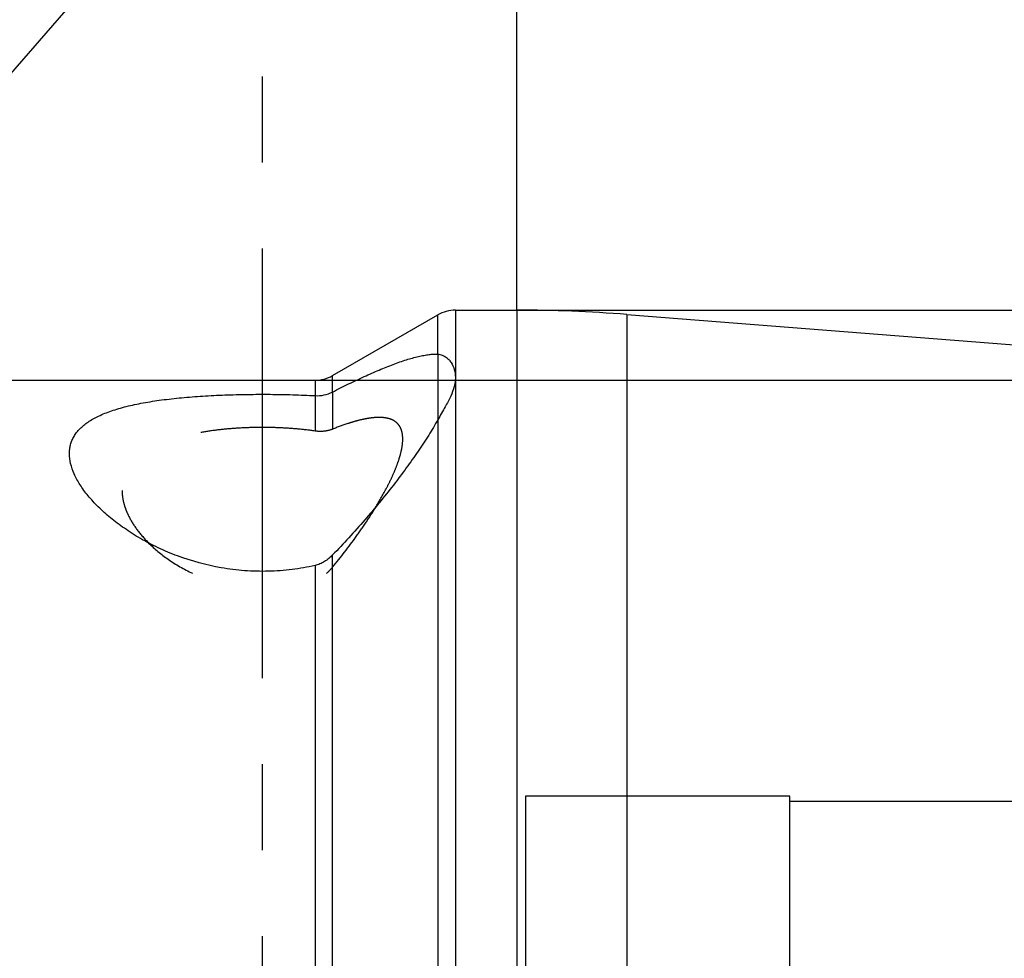
# Model space of a CAD drawing. Units: millimetres. Extents: x 0 to 594, y 0 to 420.
# Drawn here: x 351 to 379, y 203 to 230 of the extents above; entities that cross this region are included whole.
import ezdxf

# ---------------------------------------------------------------- set-up
doc = ezdxf.new("R2010")
doc.units = ezdxf.units.MM
doc.header["$LTSCALE"] = 32.67
for name, pattern in [('CENTER', [0.6, 0.375, -0.075, 0.075, -0.075]), ('DOT', [0.2, 0.1, -0.1]), ('HIDDEN', [0.2, 0.1, -0.1])]:
    doc.linetypes.add(name, pattern=pattern)
doc.layers.get('0').update_dxf_attribs({"linetype": 'CONTINUOUS'})
for name, color, linetype in [('607932782-000-00-ED1_HATCH', 7, 'CONTINUOUS'), ('607932804-000_CL', 7, 'CONTINUOUS'), ('607932804-000_DIM', 7, 'CONTINUOUS'), ('607932804-000_HL', 7, 'CONTINUOUS'), ('DEFAULT_2', 6, 'HIDDEN')]:
    doc.layers.add(name, color=color, linetype=linetype)
doc.styles.get("Standard").update_dxf_attribs({"font": 'TXT.SHX', "width": 0.7})
doc.styles.add('TEXTSTYLE_2', font='gdt', dxfattribs={"width": 0.7})
doc.dimstyles.new('DIMSTYLE_4', dxfattribs={"dimtxt": 3.5, "dimasz": 3.5, "dimexe": 1.5, "dimexo": 0, "dimgap": 0.875, "dimtad": 1, "dimdec": 3, "dimdsep": 46, "dimtxsty": 'STANDARD', "dimblk": '_FILLED', "dimblk1": '_FILLED', "dimblk2": '_FILLED', "dimcen": 0.09, "dimclrt": 2, "dimadec": 3, "dimazin": 2, "dimtp": 0.15, "dimtm": 0.15, "dimtfac": 1, "dimtdec": 3, "dimtofl": 0, "dimtmove": 0, "dimatfit": 3, "dimldrblk": '_FILLED', "dimfxl": 1, "dimtolj": 1, "dimarcsym": 0})
doc.dimstyles.new('DIMSTYLE_6', dxfattribs={"dimtxt": 3.5, "dimasz": 3.5, "dimexe": 1.5, "dimexo": 0, "dimgap": 0.875, "dimtad": 1, "dimdec": 3, "dimdsep": 46, "dimtxsty": 'STANDARD', "dimblk": '_FILLED', "dimblk1": '_FILLED', "dimblk2": '_FILLED', "dimcen": 0.09, "dimclrt": 2, "dimadec": 3, "dimazin": 2, "dimtp": 0.05, "dimtm": 0.05, "dimtfac": 1, "dimtdec": 3, "dimtofl": 0, "dimtmove": 0, "dimatfit": 3, "dimldrblk": '_FILLED', "dimfxl": 1, "dimtolj": 1, "dimarcsym": 0})

# ---------------------------------------------------------------- blocks, each defined once
blk = doc.blocks.new('_FILLED')
at = {"color": 0, "linetype": 'BYBLOCK'}
blk.add_solid([(0, 0), (-1, 0.125), (-1, -0.125)], dxfattribs=at)
blk = doc.blocks.new('*D6')
at = {"layer": '607932804-000_DIM', "color": 3, "linetype": 'CONTINUOUS'}
for p, q in [((324.133, 217.44), (324.133, 263.729)), ((424.133, 215.589), (424.133, 263.729)), ((324.133, 262.229), (374.133, 262.229)), ((424.133, 262.229), (374.133, 262.229))]:
    blk.add_line(p, q, dxfattribs=at)
at = {"layer": '607932804-000_DIM', "color": 3, "linetype": 'CONTINUOUS', "xscale": 3.5, "yscale": 3.5, "zscale": 3.5, "rotation": 180}
blk.add_blockref('_FILLED', (324.133, 262.229), dxfattribs=at)
at = {"layer": '607932804-000_DIM', "color": 3, "linetype": 'CONTINUOUS', "xscale": 3.5, "yscale": 3.5, "zscale": 3.5}
blk.add_blockref('_FILLED', (424.133, 262.229), dxfattribs=at)
at = {"layer": '607932804-000_DIM', "color": 2, "linetype": 'CONTINUOUS', "insert": (374.133, 266.604), "char_height": 3.5, "width": 11.25, "attachment_point": 2, "line_spacing_factor": 0.9}
blk.add_mtext('100', dxfattribs=at)
blk = doc.blocks.new('*D7')
at = {"layer": '607932804-000_DIM', "color": 3, "linetype": 'CONTINUOUS'}
for p, q in [((365.383, 221.729), (495.633, 221.729)), ((494.133, 221.729), (494.133, 195.229)), ((494.133, 168.729), (494.133, 195.229)), ((365.383, 168.729), (495.633, 168.729))]:
    blk.add_line(p, q, dxfattribs=at)
at = {"layer": '607932804-000_DIM', "color": 3, "linetype": 'CONTINUOUS', "xscale": 3.5, "yscale": 3.5, "zscale": 3.5}
for p, rotation in [((494.133, 221.729), 90), ((494.133, 168.729), 270)]:
    blk.add_blockref('_FILLED', p, dxfattribs=dict(at, rotation=rotation))
at = {"layer": '607932804-000_DIM', "color": 2, "linetype": 'CONTINUOUS', "insert": (489.758, 195.229), "char_height": 3.5, "width": 14.5, "attachment_point": 2, "rotation": 90, "line_spacing_factor": 0.9, "style": 'TEXTSTYLE_2'}
blk.add_mtext('{\\fgdt;n}\\fTXT.SHX;53', dxfattribs=at)
blk = doc.blocks.new('*D8')
at = {"layer": '607932804-000_DIM', "color": 3, "linetype": 'CONTINUOUS'}
for p, q in [((365.383, 221.726), (365.383, 243.729)), ((424.133, 216.299), (424.133, 243.729)), ((365.383, 242.229), (394.758, 242.229)), ((424.133, 242.229), (394.758, 242.229))]:
    blk.add_line(p, q, dxfattribs=at)
at = {"layer": '607932804-000_DIM', "color": 3, "linetype": 'CONTINUOUS', "xscale": 3.5, "yscale": 3.5, "zscale": 3.5, "rotation": 180}
blk.add_blockref('_FILLED', (365.383, 242.229), dxfattribs=at)
at = {"layer": '607932804-000_DIM', "color": 3, "linetype": 'CONTINUOUS', "xscale": 3.5, "yscale": 3.5, "zscale": 3.5}
blk.add_blockref('_FILLED', (424.133, 242.229), dxfattribs=at)
at = {"layer": '607932804-000_DIM', "color": 2, "linetype": 'CONTINUOUS', "insert": (394.758, 246.604), "char_height": 3.5, "width": 23.25, "attachment_point": 2, "line_spacing_factor": 0.9}
blk.add_mtext('(58.75)', dxfattribs=at)
blk = doc.blocks.new('*D11')
at = {"layer": '607932804-000_DIM', "color": 3, "linetype": 'CONTINUOUS'}
for p, q in [((359.633, 219.729), (485.633, 219.729)), ((484.133, 219.729), (484.133, 195.229)), ((484.133, 170.729), (484.133, 195.229)), ((359.633, 170.729), (485.633, 170.729))]:
    blk.add_line(p, q, dxfattribs=at)
at = {"layer": '607932804-000_DIM', "color": 3, "linetype": 'CONTINUOUS', "xscale": 3.5, "yscale": 3.5, "zscale": 3.5}
for p, rotation in [((484.133, 219.729), 90), ((484.133, 170.729), 270)]:
    blk.add_blockref('_FILLED', p, dxfattribs=dict(at, rotation=rotation))
at = {"layer": '607932804-000_DIM', "color": 2, "linetype": 'CONTINUOUS', "insert": (479.758, 195.229), "char_height": 3.5, "width": 15.25, "attachment_point": 2, "rotation": 90, "line_spacing_factor": 0.9, "style": 'TEXTSTYLE_2'}
blk.add_mtext('{\\fgdt;n}\\fTXT.SHX;49', dxfattribs=at)
blk = doc.blocks.new('*D12')
at = {"layer": '607932804-000_DIM', "color": 3, "linetype": 'CONTINUOUS'}
blk.add_line((343.576, 219.974), (355.428, 233.604), dxfattribs=at)
at = {"layer": '607932804-000_DIM', "color": 3, "linetype": 'CONTINUOUS', "xscale": 3.5, "yscale": 3.5, "zscale": 3.5, "rotation": 228.9912033845}
blk.add_blockref('_FILLED', (343.576, 219.974), dxfattribs=at)
at = {"layer": '607932804-000_DIM', "color": 2, "linetype": 'CONTINUOUS', "insert": (349.01, 232.89), "char_height": 3.5, "width": 7.125, "attachment_point": 1, "rotation": 48.9912, "line_spacing_factor": 0.9}
blk.add_mtext('R1', dxfattribs=at)
blk = doc.blocks.new('HATCHING_BL4', base_point=(367.199, 175.229))
at = {"layer": '607932782-000-00-ED1_HATCH', "color": 9, "linetype": 'CENTER'}
blk.add_line((358.133, 113.229), (358.133, 237.229), dxfattribs=at)

msp = doc.modelspace()

# ---------------------------------------------------------------- linework, layer by layer
at = {"color": 9, "linetype": 'DOT'}
for p, q in [((363.1325, 220.473), (363.1325, 218.6069)), ((359.6325, 219.2914), (359.6325, 218.2829)), ((360.1325, 219.3952), (360.1325, 218.3365))]:
    msp.add_line(p, q, dxfattribs=at)
at = {"layer": '607932804-000_CL', "color": 9, "linetype": 'CONTINUOUS'}
for p, q in [((363.6325, 221.7287), (363.6325, 168.7287)), ((365.383, 221.7287), (365.383, 168.7287)), ((363.1325, 220.473), (363.1325, 221.5948)), ((368.5214, 221.6054), (368.5214, 168.852)), ((359.6325, 219.7287), (359.6325, 219.2914)), ((360.1325, 219.3952), (360.1325, 219.8627)), ((363.1325, 218.6069), (363.1325, 168.8627)), ((360.1325, 170.5948), (360.1325, 214.7512)), ((359.6325, 214.4503), (359.6325, 170.7287))]:
    msp.add_line(p, q, dxfattribs=at)
at = {"layer": '607932804-000_CL', "color": 7, "linetype": 'CONTINUOUS'}
for p, q in [((363.6325, 221.7287), (365.383, 221.7287)), ((360.1325, 219.8627), (363.1325, 221.5948)), ((368.5214, 221.6054), (423.211, 217.3013)), ((344.2325, 219.7287), (359.6325, 219.7287))]:
    msp.add_line(p, q, dxfattribs=at)
for centre, radius, start, end in [((363.6325, 220.7287), 1, 90, 120), ((365.383, 181.7287), 40, 85.5, 90), ((359.6325, 220.7287), 1, 270, 300)]:
    msp.add_arc(centre, radius, start, end, dxfattribs=at)
for points, knots in [([(360.1325, 219.3952), (360.2844, 219.4728), (360.5834, 219.6225), (361.0257, 219.8324), (361.4498, 220.0203), (361.8508, 220.182), (362.2233, 220.3132), (362.515, 220.3962), (362.7297, 220.4415), (362.8742, 220.4638), (363.0074, 220.4752), (363.0923, 220.4752), (363.1325, 220.473)], [0, 0, 0, 0, 0.1592659, 0.3122216, 0.4572127, 0.5924242, 0.7159417, 0.8259009, 0.8753101, 0.9208145, 0.9623612, 1, 1, 1, 1]), ([(363.1325, 220.473), (363.1734, 220.4708), (363.2526, 220.4538), (363.3572, 220.3987), (363.444, 220.3242), (363.5366, 220.2073), (363.6135, 220.0345), (363.6325, 219.885), (363.6325, 219.81)], [0, 0, 0, 0, 0.1349424, 0.2625677, 0.3867705, 0.5093705, 0.7526018, 1, 1, 1, 1]), ([(363.6325, 219.81), (363.6325, 219.7679), (363.6264, 219.6815), (363.5901, 219.5006), (363.5187, 219.3153), (363.4238, 219.1239), (363.3362, 218.964), (363.237, 218.7909), (363.168, 218.6703), (363.1325, 218.6069)], [0, 0, 0, 0, 0.0959565, 0.1965932, 0.4193576, 0.5454376, 0.6834184, 0.8345979, 1, 1, 1, 1]), ([(352.6325, 217.6394), (352.6325, 217.6826), (352.6377, 217.7683), (352.6622, 217.8943), (352.7035, 218.0157), (352.7618, 218.1321), (352.8371, 218.2433), (352.9639, 218.388), (353.1697, 218.5544), (353.4744, 218.7235), (353.8413, 218.8689), (354.2667, 218.9916), (354.746, 219.0928), (355.2731, 219.1741), (355.8408, 219.237), (356.4413, 219.2831), (357.0661, 219.3136), (357.7061, 219.3297), (358.3522, 219.3319), (358.9952, 219.3203), (359.4215, 219.3028), (359.6325, 219.2914)], [0, 0, 0, 0, 0.0168693, 0.0334567, 0.0500228, 0.0668453, 0.0842025, 0.1023557, 0.141888, 0.1868907, 0.2381228, 0.2958113, 0.3597645, 0.4294727, 0.5041888, 0.5829949, 0.6648538, 0.74865, 0.8332232, 0.9173962, 1, 1, 1, 1]), ([(359.6325, 219.2914), (359.7187, 219.2867), (359.8921, 219.299), (360.0565, 219.3563), (360.1325, 219.3952)], [0, 0, 0, 0, 0.5025172, 1, 1, 1, 1]), ([(363.1325, 218.6069), (363.0493, 218.458), (362.8677, 218.154), (362.5668, 217.6956), (362.2309, 217.2212), (361.7325, 216.5614), (361.0427, 215.7244), (360.4473, 215.075), (360.1325, 214.7512)], [0, 0, 0, 0, 0.1044868, 0.2168608, 0.3358852, 0.4605284, 0.7233607, 1, 1, 1, 1]), ([(359.6325, 214.4503), (359.4165, 214.4019), (358.9753, 214.3249), (358.3028, 214.2745), (357.6259, 214.2913), (356.7528, 214.4), (355.9237, 214.6256), (355.1672, 214.9445), (354.6605, 215.2097), (354.2057, 215.4972), (353.8043, 215.7996), (353.458, 216.1105), (353.1682, 216.4247), (352.9368, 216.7374), (352.7663, 217.045), (352.6594, 217.3443), (352.6325, 217.5444), (352.6325, 217.6394)], [0, 0, 0, 0, 0.0788842, 0.1592264, 0.2398734, 0.3196238, 0.4722577, 0.5439096, 0.6118197, 0.6757128, 0.7353729, 0.7906185, 0.8413063, 0.887365, 0.9288666, 0.9661498, 1, 1, 1, 1]), ([(360.1325, 214.7512), (360.0981, 214.7158), (360.0257, 214.6486), (359.9057, 214.5615), (359.7747, 214.4921), (359.6806, 214.4611), (359.6325, 214.4503)], [0, 0, 0, 0, 0.2504909, 0.5003859, 0.7500497, 1, 1, 1, 1])]:
    msp.add_open_spline(points, degree=3, knots=knots, dxfattribs=at)
at = {"layer": '607932804-000_HL', "color": 6, "linetype": 'HIDDEN'}
for points, knots in [([(362.1325, 218.0555), (362.1325, 218.0959), (362.1283, 218.1738), (362.1063, 218.2849), (362.0677, 218.3847), (362.0113, 218.4716), (361.9367, 218.5441), (361.8442, 218.6008), (361.7344, 218.6411), (361.6082, 218.6652), (361.4663, 218.6734), (361.3095, 218.666), (361.139, 218.6436), (360.9561, 218.607), (360.7623, 218.557), (360.4843, 218.4716), (360.2743, 218.3936), (360.1325, 218.3365)], [0, 0, 0, 0, 0.0500418, 0.096431, 0.1399592, 0.1818843, 0.2238856, 0.2678337, 0.3154574, 0.3680894, 0.4265812, 0.4913386, 0.5624101, 0.6395798, 0.7224536, 0.8105281, 1, 1, 1, 1]), ([(359.6325, 218.2829), (359.473, 218.3061), (359.1473, 218.3442), (358.651, 218.3779), (358.1456, 218.3895), (357.6398, 218.379), (357.1429, 218.3464), (356.6635, 218.2917), (356.2099, 218.2146), (355.7893, 218.1153), (355.408, 217.9939), (355.0711, 217.8506), (354.7822, 217.686), (354.544, 217.5007), (354.3583, 217.2958), (354.2264, 217.0729), (354.1487, 216.835), (354.1326, 216.6708), (354.1325, 216.5888)], [0, 0, 0, 0, 0.0768605, 0.1562894, 0.2370515, 0.3178473, 0.3973755, 0.4743961, 0.547794, 0.6166448, 0.680281, 0.7383554, 0.7908984, 0.8383608, 0.8816286, 0.921976, 0.9609221, 1, 1, 1, 1]), ([(360.1325, 218.3365), (360.0552, 218.3054), (359.8883, 218.2657), (359.7174, 218.2705), (359.6325, 218.2829)], [0, 0, 0, 0, 0.4929965, 1, 1, 1, 1]), ([(361.3747, 216.1325), (361.4817, 216.309), (361.6318, 216.5724), (361.807, 216.9255), (361.9175, 217.1755), (362.0081, 217.4148), (362.0766, 217.6416), (362.1207, 217.8535), (362.1326, 217.9906), (362.1325, 218.0555)], [0, 0, 0, 0, 0.2966689, 0.4353328, 0.5665076, 0.6893442, 0.8029847, 0.9066768, 1, 1, 1, 1]), ([(354.1325, 216.5888), (354.1325, 216.5284), (354.1414, 216.4051), (354.1793, 216.2196), (354.2413, 216.0315), (354.358, 215.7718), (354.5649, 215.446), (354.7734, 215.2085), (354.8904, 215.0916)], [0, 0, 0, 0, 0.1054552, 0.2150319, 0.329783, 0.4504657, 0.711277, 1, 1, 1, 1]), ([(360.1325, 214.4041), (360.367, 214.6871), (360.6994, 215.1165), (361.1037, 215.7003), (361.2879, 215.9892), (361.3747, 216.1325)], [0, 0, 0, 0, 0.5176284, 0.7639778, 1, 1, 1, 1]), ([(354.8904, 215.0916), (355.0603, 214.9219), (355.4538, 214.5966), (355.8965, 214.3422), (356.1388, 214.2287)], [0, 0, 0, 0, 0.4729928, 1, 1, 1, 1]), ([(359.9631, 214.2287), (359.9783, 214.2421), (360.0384, 214.297), (360.0936, 214.3571), (360.1325, 214.4041)], [0, 0, 0, 0, 0.2495144, 1, 1, 1, 1])]:
    msp.add_open_spline(points, degree=3, knots=knots, dxfattribs=at)
at = {"layer": 'DEFAULT_2', "color": 6, "linetype": 'CENTER'}
for p, q in [((373.1648, 207.8787), (365.6325, 207.8787)), ((365.6325, 207.8787), (365.6325, 182.5787)), ((373.1648, 182.5787), (373.1648, 207.8787)), ((373.1648, 207.7287), (424.1325, 207.7287))]:
    msp.add_line(p, q, dxfattribs=at)

# ---------------------------------------------------------------- block references
msp.add_blockref('HATCHING_BL4', (367.1989, 175.2287))

# ---------------------------------------------------------------- dimensions: what is measured, and where the dimension line sits
at = {"layer": '607932804-000_DIM', "color": 3, "linetype": 'CONTINUOUS'}
dim = msp.add_linear_dim(base=(424.1325, 262.2287), p1=(324.1325, 217.4399), p2=(424.1325, 215.589), dimstyle='DIMSTYLE_4', dxfattribs=at)
dim.commit()
dim.dimension.update_dxf_attribs({"geometry": '*D6', "text_midpoint": (373.6326, 262.2287), "dimtype": 160})
for base, p1, p2, angle, text, picture, middle in [((365.38302, 242.22873), (424.13255, 216.29861), (365.38302, 221.72573), 180, '(<>)', '*D8', (394.75779, 242.22873)), ((494.1325, 221.7287), (365.383, 168.7287), (365.383, 221.7287), 90, '%%c<>', '*D7', (494.1325, 195.2287)), ((484.1325, 219.7287), (359.6325, 170.7287), (359.6325, 219.7287), 90, '%%c<>', '*D11', (484.1325, 195.2287))]:
    dim = msp.add_linear_dim(base=base, p1=p1, p2=p2, angle=angle, text=text, dimstyle='DIMSTYLE_4', dxfattribs=at)
    dim.commit()
    dim.dimension.update_dxf_attribs({"geometry": picture, "text_midpoint": middle, "dimtype": 160})
dim = msp.add_radius_dim(center=(344.2325, 220.7287), mpoint=(343.5764, 219.9741), text='R<>', dimstyle='DIMSTYLE_6', override={"dimpost": '<>'}, dxfattribs=at)
dim.commit()
dim.dimension.update_dxf_attribs({"geometry": '*D12', "text_midpoint": (353.8698, 231.8116), "dimtype": 164})

doc.saveas('drawing.dxf')
